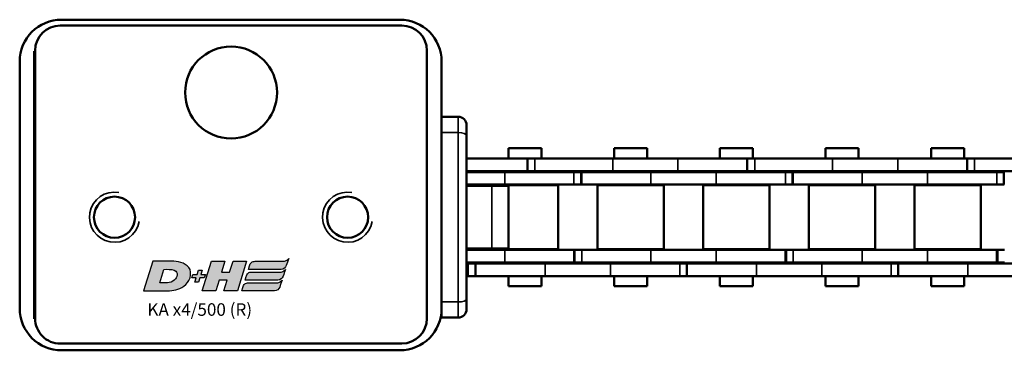
# Model space of a CAD drawing. Extents: x -2674 to 1221, y -7167 to -2350.
# Drawn here: x -969 to -851, y -3626 to -3587 of the extents above; entities that cross this region are included whole.
import ezdxf

# ---------------------------------------------------------------- set-up
doc = ezdxf.new("R2010")
doc.units = 0
doc.layers.get('0').update_dxf_attribs({"lineweight": 25})
doc.layers.add('DH_LOGO', color=1, linetype='Continuous')
doc.layers.add('DH_SCHRIFT', color=2, linetype='Continuous')
doc.layers.add('Sichtbar (ISO)', color=7, linetype='Continuous', lineweight=50)
doc.layers.add('Sichtbar schmal (ISO)', color=3, linetype='Continuous', lineweight=35)
doc.styles.get("Standard").update_dxf_attribs({"font": 'monotxt.shx'})

# ---------------------------------------------------------------- blocks, each defined once
blk = doc.blocks.new('TYPBEZEICHNUNG_R')
at = {"layer": 'DH_LOGO'}
h = blk.add_hatch(color=256, dxfattribs=at)
edge = h.paths.add_edge_path()
edge.add_spline(control_points=[(5.43, 1.25), (5.63, 1.65), (5.71, 2.13), (5.56, 2.55)], knot_values=[0.375, 0.375, 0.375, 0.375, 0.5, 0.5, 0.5, 0.5], degree=3, periodic=0)
edge.add_spline(control_points=[(5.56, 2.55), (5.23, 3.29), (4.36, 3.5), (3.62, 3.54)], knot_values=[0.5, 0.5, 0.5, 0.5, 0.625, 0.625, 0.625, 0.625], degree=3, periodic=0)
edge.add_spline(control_points=[(3.62, 3.54), (3.62, 3.54), (3.53, 3.54), (3.53, 3.54)], knot_values=[0.625, 0.625, 0.625, 0.625, 0.75, 0.75, 0.75, 0.75], degree=3, periodic=0)
edge.add_spline(control_points=[(3.53, 3.54), (3.53, 3.54), (1.1, 3.54), (1.1, 3.54)], knot_values=[0.75, 0.75, 0.75, 0.75, 0.875, 0.875, 0.875, 0.875], degree=3, periodic=0)
edge.add_spline(control_points=[(1.1, 3.54), (1.1, 3.54), (0, 0), (0, 0)], knot_values=[0.875, 0.875, 0.875, 0.875, 1, 1, 1, 1], degree=3, periodic=0)
edge.add_spline(control_points=[(0, 0), (0, 0), (2.61, 0), (2.61, 0)], knot_values=[0, 0, 0, 0, 0.125, 0.125, 0.125, 0.125], degree=3, periodic=0)
edge.add_spline(control_points=[(2.61, 0), (3.3, 0.01), (3.95, 0.1), (4.56, 0.42)], knot_values=[0.125, 0.125, 0.125, 0.125, 0.25, 0.25, 0.25, 0.25], degree=3, periodic=0)
edge.add_spline(control_points=[(4.56, 0.42), (4.93, 0.64), (5.22, 0.87), (5.43, 1.25)], knot_values=[0.25, 0.25, 0.25, 0.25, 0.375, 0.375, 0.375, 0.375], degree=3, periodic=0)
edge = h.paths.add_edge_path(flags=16)
edge.add_spline(control_points=[(3.67, 2.47), (4.21, 2.21), (4.04, 1.63), (3.68, 1.29)], knot_values=[0.25, 0.25, 0.25, 0.25, 0.5, 0.5, 0.5, 0.5], degree=3, periodic=0)
edge.add_spline(control_points=[(3.68, 1.29), (3.24, 0.87), (2.49, 0.96), (1.93, 0.96)], knot_values=[0.5, 0.5, 0.5, 0.5, 0.75, 0.75, 0.75, 0.75], degree=3, periodic=0)
edge.add_spline(control_points=[(1.93, 0.96), (1.93, 0.96), (2.44, 2.58), (2.44, 2.58)], knot_values=[0.75, 0.75, 0.75, 0.75, 1, 1, 1, 1], degree=3, periodic=0)
edge.add_spline(control_points=[(2.44, 2.58), (2.82, 2.58), (3.31, 2.62), (3.67, 2.47)], knot_values=[0, 0, 0, 0, 0.25, 0.25, 0.25, 0.25], degree=3, periodic=0)
h = blk.add_hatch(color=256, dxfattribs=at)
edge = h.paths.add_edge_path()
edge.add_spline(control_points=[(10, 1.29), (10, 1.29), (9.61, 0), (9.61, 0)], knot_values=[0.583333, 0.583333, 0.583333, 0.583333, 0.666667, 0.666667, 0.666667, 0.666667], degree=3, periodic=0)
edge.add_spline(control_points=[(9.61, 0), (9.61, 0), (11.23, 0), (11.23, 0)], knot_values=[0.5, 0.5, 0.5, 0.5, 0.583333, 0.583333, 0.583333, 0.583333], degree=3, periodic=0)
edge.add_spline(control_points=[(11.23, 0), (11.23, 0), (12.33, 3.54), (12.33, 3.54)], knot_values=[0.416667, 0.416667, 0.416667, 0.416667, 0.5, 0.5, 0.5, 0.5], degree=3, periodic=0)
edge.add_spline(control_points=[(12.33, 3.54), (12.33, 3.54), (10.71, 3.54), (10.71, 3.54)], knot_values=[0.333333, 0.333333, 0.333333, 0.333333, 0.416667, 0.416667, 0.416667, 0.416667], degree=3, periodic=0)
edge.add_spline(control_points=[(10.71, 3.54), (10.71, 3.54), (10.3, 2.25), (10.3, 2.25)], knot_values=[0.25, 0.25, 0.25, 0.25, 0.333333, 0.333333, 0.333333, 0.333333], degree=3, periodic=0)
edge.add_spline(control_points=[(10.3, 2.25), (10.3, 2.25), (9.34, 2.25), (9.34, 2.25)], knot_values=[0.166667, 0.166667, 0.166667, 0.166667, 0.25, 0.25, 0.25, 0.25], degree=3, periodic=0)
edge.add_spline(control_points=[(9.34, 2.25), (9.34, 2.25), (9.74, 3.54), (9.74, 3.54)], knot_values=[0.083333, 0.083333, 0.083333, 0.083333, 0.166667, 0.166667, 0.166667, 0.166667], degree=3, periodic=0)
edge.add_spline(control_points=[(9.74, 3.54), (9.74, 3.54), (8.11, 3.54), (8.11, 3.54)], knot_values=[0, 0, 0, 0, 0.083333, 0.083333, 0.083333, 0.083333], degree=3, periodic=0)
edge.add_spline(control_points=[(8.11, 3.54), (8.11, 3.54), (7.01, 0), (7.01, 0)], knot_values=[0.916667, 0.916667, 0.916667, 0.916667, 1, 1, 1, 1], degree=3, periodic=0)
edge.add_spline(control_points=[(7.01, 0), (7.01, 0), (8.64, 0), (8.64, 0)], knot_values=[0.833333, 0.833333, 0.833333, 0.833333, 0.916667, 0.916667, 0.916667, 0.916667], degree=3, periodic=0)
edge.add_spline(control_points=[(8.64, 0), (8.64, 0), (9.04, 1.29), (9.04, 1.29)], knot_values=[0.75, 0.75, 0.75, 0.75, 0.833333, 0.833333, 0.833333, 0.833333], degree=3, periodic=0)
edge.add_spline(control_points=[(9.04, 1.29), (9.04, 1.29), (10, 1.29), (10, 1.29)], knot_values=[0.666667, 0.666667, 0.666667, 0.666667, 0.75, 0.75, 0.75, 0.75], degree=3, periodic=0)
h = blk.add_hatch(color=256, dxfattribs=at)
edge = h.paths.add_edge_path()
edge.add_spline(control_points=[(12.54, 2.57), (12.54, 2.57), (16.48, 2.58), (16.48, 2.58)], knot_values=[0.875, 0.875, 0.875, 0.875, 1, 1, 1, 1], degree=3, periodic=0)
edge.add_spline(control_points=[(16.48, 2.58), (16.78, 2.58), (16.96, 2.79), (17.08, 3.05)], knot_values=[0.75, 0.75, 0.75, 0.75, 0.875, 0.875, 0.875, 0.875], degree=3, periodic=0)
edge.add_spline(control_points=[(17.08, 3.05), (17.2, 3.3), (17.28, 3.59), (17.37, 3.87)], knot_values=[0.625, 0.625, 0.625, 0.625, 0.75, 0.75, 0.75, 0.75], degree=3, periodic=0)
edge.add_spline(control_points=[(17.37, 3.87), (17.22, 3.75), (17.06, 3.55), (16.85, 3.54)], knot_values=[0.5, 0.5, 0.5, 0.5, 0.625, 0.625, 0.625, 0.625], degree=3, periodic=0)
edge.add_spline(control_points=[(16.85, 3.54), (16.85, 3.54), (13.35, 3.54), (13.35, 3.54)], knot_values=[0.375, 0.375, 0.375, 0.375, 0.5, 0.5, 0.5, 0.5], degree=3, periodic=0)
edge.add_spline(control_points=[(13.35, 3.54), (13.24, 3.54), (13.03, 3.51), (12.91, 3.41)], knot_values=[0.25, 0.25, 0.25, 0.25, 0.375, 0.375, 0.375, 0.375], degree=3, periodic=0)
edge.add_spline(control_points=[(12.91, 3.41), (12.79, 3.31), (12.72, 3.15), (12.68, 3)], knot_values=[0.125, 0.125, 0.125, 0.125, 0.25, 0.25, 0.25, 0.25], degree=3, periodic=0)
edge.add_spline(control_points=[(12.68, 3), (12.68, 3), (12.54, 2.57), (12.54, 2.57)], knot_values=[0, 0, 0, 0, 0.125, 0.125, 0.125, 0.125], degree=3, periodic=0)
h = blk.add_hatch(color=256, dxfattribs=at)
edge = h.paths.add_edge_path()
edge.add_spline(control_points=[(6.43, 1.97), (6.43, 1.97), (5.89, 1.97), (5.89, 1.97)], knot_values=[0.416667, 0.416667, 0.416667, 0.416667, 0.5, 0.5, 0.5, 0.5], degree=3, periodic=0)
edge.add_spline(control_points=[(5.89, 1.97), (5.89, 1.97), (5.76, 1.56), (5.76, 1.56)], knot_values=[0.333333, 0.333333, 0.333333, 0.333333, 0.416667, 0.416667, 0.416667, 0.416667], degree=3, periodic=0)
edge.add_spline(control_points=[(5.76, 1.56), (5.76, 1.56), (6.31, 1.56), (6.31, 1.56)], knot_values=[0.25, 0.25, 0.25, 0.25, 0.333333, 0.333333, 0.333333, 0.333333], degree=3, periodic=0)
edge.add_spline(control_points=[(6.31, 1.56), (6.31, 1.56), (6.14, 1.04), (6.14, 1.04)], knot_values=[0.166667, 0.166667, 0.166667, 0.166667, 0.25, 0.25, 0.25, 0.25], degree=3, periodic=0)
edge.add_spline(control_points=[(6.14, 1.04), (6.14, 1.04), (6.56, 1.04), (6.56, 1.04)], knot_values=[0.083333, 0.083333, 0.083333, 0.083333, 0.166667, 0.166667, 0.166667, 0.166667], degree=3, periodic=0)
edge.add_spline(control_points=[(6.56, 1.04), (6.56, 1.04), (6.72, 1.56), (6.72, 1.56)], knot_values=[0, 0, 0, 0, 0.083333, 0.083333, 0.083333, 0.083333], degree=3, periodic=0)
edge.add_spline(control_points=[(6.72, 1.56), (6.72, 1.56), (7.27, 1.56), (7.27, 1.56)], knot_values=[0.916667, 0.916667, 0.916667, 0.916667, 1, 1, 1, 1], degree=3, periodic=0)
edge.add_spline(control_points=[(7.27, 1.56), (7.27, 1.56), (7.4, 1.97), (7.4, 1.97)], knot_values=[0.833333, 0.833333, 0.833333, 0.833333, 0.916667, 0.916667, 0.916667, 0.916667], degree=3, periodic=0)
edge.add_spline(control_points=[(7.4, 1.97), (7.4, 1.97), (6.85, 1.97), (6.85, 1.97)], knot_values=[0.75, 0.75, 0.75, 0.75, 0.833333, 0.833333, 0.833333, 0.833333], degree=3, periodic=0)
edge.add_spline(control_points=[(6.85, 1.97), (6.85, 1.97), (7.01, 2.49), (7.01, 2.49)], knot_values=[0.666667, 0.666667, 0.666667, 0.666667, 0.75, 0.75, 0.75, 0.75], degree=3, periodic=0)
edge.add_spline(control_points=[(7.01, 2.49), (7.01, 2.49), (6.59, 2.49), (6.59, 2.49)], knot_values=[0.583333, 0.583333, 0.583333, 0.583333, 0.666667, 0.666667, 0.666667, 0.666667], degree=3, periodic=0)
edge.add_spline(control_points=[(6.59, 2.49), (6.59, 2.49), (6.43, 1.97), (6.43, 1.97)], knot_values=[0.5, 0.5, 0.5, 0.5, 0.583333, 0.583333, 0.583333, 0.583333], degree=3, periodic=0)
h = blk.add_hatch(color=256, dxfattribs=at)
edge = h.paths.add_edge_path()
edge.add_spline(control_points=[(16.45, 2.25), (16.45, 2.25), (12.95, 2.25), (12.95, 2.25)], knot_values=[0.375, 0.375, 0.375, 0.375, 0.5, 0.5, 0.5, 0.5], degree=3, periodic=0)
edge.add_spline(control_points=[(12.95, 2.25), (12.84, 2.25), (12.63, 2.22), (12.51, 2.13)], knot_values=[0.25, 0.25, 0.25, 0.25, 0.375, 0.375, 0.375, 0.375], degree=3, periodic=0)
edge.add_spline(control_points=[(12.51, 2.13), (12.39, 2.02), (12.33, 1.86), (12.28, 1.71)], knot_values=[0.125, 0.125, 0.125, 0.125, 0.25, 0.25, 0.25, 0.25], degree=3, periodic=0)
edge.add_spline(control_points=[(12.28, 1.71), (12.28, 1.71), (12.15, 1.29), (12.15, 1.29)], knot_values=[0, 0, 0, 0, 0.125, 0.125, 0.125, 0.125], degree=3, periodic=0)
edge.add_spline(control_points=[(12.15, 1.29), (12.15, 1.29), (16.08, 1.29), (16.08, 1.29)], knot_values=[0.875, 0.875, 0.875, 0.875, 1, 1, 1, 1], degree=3, periodic=0)
edge.add_spline(control_points=[(16.08, 1.29), (16.38, 1.29), (16.56, 1.5), (16.69, 1.76)], knot_values=[0.75, 0.75, 0.75, 0.75, 0.875, 0.875, 0.875, 0.875], degree=3, periodic=0)
edge.add_spline(control_points=[(16.69, 1.76), (16.8, 2.01), (16.88, 2.31), (16.97, 2.58)], knot_values=[0.625, 0.625, 0.625, 0.625, 0.75, 0.75, 0.75, 0.75], degree=3, periodic=0)
edge.add_spline(control_points=[(16.97, 2.58), (16.82, 2.47), (16.66, 2.26), (16.45, 2.25)], knot_values=[0.5, 0.5, 0.5, 0.5, 0.625, 0.625, 0.625, 0.625], degree=3, periodic=0)
h = blk.add_hatch(color=256, dxfattribs=at)
edge = h.paths.add_edge_path()
edge.add_spline(control_points=[(16.05, 0.97), (16.05, 0.97), (12.55, 0.96), (12.55, 0.96)], knot_values=[0.375, 0.375, 0.375, 0.375, 0.5, 0.5, 0.5, 0.5], degree=3, periodic=0)
edge.add_spline(control_points=[(12.55, 0.96), (12.44, 0.96), (12.23, 0.94), (12.11, 0.84)], knot_values=[0.25, 0.25, 0.25, 0.25, 0.375, 0.375, 0.375, 0.375], degree=3, periodic=0)
edge.add_spline(control_points=[(12.11, 0.84), (11.99, 0.74), (11.93, 0.58), (11.88, 0.42)], knot_values=[0.125, 0.125, 0.125, 0.125, 0.25, 0.25, 0.25, 0.25], degree=3, periodic=0)
edge.add_spline(control_points=[(11.88, 0.42), (11.88, 0.42), (11.75, 0), (11.75, 0)], knot_values=[0, 0, 0, 0, 0.125, 0.125, 0.125, 0.125], degree=3, periodic=0)
edge.add_spline(control_points=[(11.75, 0), (11.75, 0), (15.68, 0), (15.68, 0)], knot_values=[0.875, 0.875, 0.875, 0.875, 1, 1, 1, 1], degree=3, periodic=0)
edge.add_spline(control_points=[(15.68, 0), (15.98, 0), (16.17, 0.21), (16.29, 0.47)], knot_values=[0.75, 0.75, 0.75, 0.75, 0.875, 0.875, 0.875, 0.875], degree=3, periodic=0)
edge.add_spline(control_points=[(16.29, 0.47), (16.4, 0.73), (16.48, 1.02), (16.57, 1.3)], knot_values=[0.625, 0.625, 0.625, 0.625, 0.75, 0.75, 0.75, 0.75], degree=3, periodic=0)
edge.add_spline(control_points=[(16.57, 1.3), (16.43, 1.18), (16.26, 0.98), (16.05, 0.97)], knot_values=[0.5, 0.5, 0.5, 0.5, 0.625, 0.625, 0.625, 0.625], degree=3, periodic=0)
for points in [[(1.1, 3.54), (1.1, 3.54), (0, 0), (0, 0)], [(1.1, 3.54), (1.1, 3.54), (0, 0), (0, 0)], [(3.53, 3.54), (3.53, 3.54), (1.1, 3.54), (1.1, 3.54)], [(3.53, 3.54), (3.53, 3.54), (1.1, 3.54), (1.1, 3.54)], [(3.62, 3.54), (3.62, 3.54), (3.53, 3.54), (3.53, 3.54)], [(3.62, 3.54), (3.62, 3.54), (3.53, 3.54), (3.53, 3.54)], [(5.56, 2.55), (5.23, 3.29), (4.36, 3.5), (3.62, 3.54)], [(5.56, 2.55), (5.23, 3.29), (4.36, 3.5), (3.62, 3.54)], [(7.01, 0), (7.01, 0), (8.11, 3.54), (8.11, 3.54)], [(8.11, 3.54), (8.11, 3.54), (9.74, 3.54), (9.74, 3.54)], [(9.74, 3.54), (9.74, 3.54), (9.34, 2.25), (9.34, 2.25)], [(10.3, 2.25), (10.3, 2.25), (10.71, 3.54), (10.71, 3.54)], [(10.71, 3.54), (10.71, 3.54), (12.33, 3.54), (12.33, 3.54)], [(12.33, 3.54), (12.33, 3.54), (11.23, 0), (11.23, 0)], [(12.91, 3.41), (13.03, 3.51), (13.24, 3.54), (13.35, 3.54)], [(12.91, 3.41), (13.03, 3.51), (13.24, 3.54), (13.35, 3.54)], [(13.35, 3.54), (13.35, 3.54), (16.85, 3.54), (16.85, 3.54)], [(13.35, 3.54), (13.35, 3.54), (16.85, 3.54), (16.85, 3.54)], [(16.85, 3.54), (17.06, 3.55), (17.22, 3.75), (17.37, 3.87)], [(16.85, 3.54), (17.06, 3.55), (17.22, 3.75), (17.37, 3.87)], [(17.37, 3.87), (17.28, 3.59), (17.2, 3.3), (17.08, 3.05)], [(17.37, 3.87), (17.28, 3.59), (17.2, 3.3), (17.08, 3.05)], [(1.93, 0.96), (1.93, 0.96), (2.44, 2.58), (2.44, 2.58)], [(1.93, 0.96), (1.93, 0.96), (2.44, 2.58), (2.44, 2.58)], [(2.44, 2.58), (2.82, 2.58), (3.31, 2.62), (3.67, 2.47)], [(2.44, 2.58), (2.82, 2.58), (3.31, 2.62), (3.67, 2.47)], [(3.67, 2.47), (4.21, 2.21), (4.04, 1.63), (3.68, 1.29)], [(3.67, 2.47), (4.21, 2.21), (4.04, 1.63), (3.68, 1.29)], [(5.43, 1.25), (5.63, 1.65), (5.71, 2.13), (5.56, 2.55)], [(5.43, 1.25), (5.63, 1.65), (5.71, 2.13), (5.56, 2.55)], [(6.43, 1.97), (6.43, 1.97), (6.59, 2.49), (6.59, 2.49)], [(6.59, 2.49), (6.59, 2.49), (7.01, 2.49), (7.01, 2.49)], [(7.01, 2.49), (7.01, 2.49), (6.85, 1.97), (6.85, 1.97)], [(12.54, 2.57), (12.54, 2.57), (12.68, 3), (12.68, 3)], [(12.54, 2.57), (12.54, 2.57), (12.68, 3), (12.68, 3)], [(16.48, 2.58), (16.48, 2.58), (12.54, 2.57), (12.54, 2.57)], [(16.48, 2.58), (16.48, 2.58), (12.54, 2.57), (12.54, 2.57)], [(12.68, 3), (12.72, 3.15), (12.79, 3.31), (12.91, 3.41)], [(12.68, 3), (12.72, 3.15), (12.79, 3.31), (12.91, 3.41)], [(16.45, 2.25), (16.66, 2.26), (16.82, 2.47), (16.97, 2.58)], [(16.45, 2.25), (16.66, 2.26), (16.82, 2.47), (16.97, 2.58)], [(17.08, 3.05), (16.96, 2.79), (16.78, 2.58), (16.48, 2.58)], [(17.08, 3.05), (16.96, 2.79), (16.78, 2.58), (16.48, 2.58)], [(16.97, 2.58), (16.88, 2.31), (16.8, 2.01), (16.69, 1.76)], [(16.97, 2.58), (16.88, 2.31), (16.8, 2.01), (16.69, 1.76)], [(3.68, 1.29), (3.24, 0.87), (2.49, 0.96), (1.93, 0.96)], [(3.68, 1.29), (3.24, 0.87), (2.49, 0.96), (1.93, 0.96)], [(4.56, 0.42), (4.93, 0.64), (5.22, 0.87), (5.43, 1.25)], [(4.56, 0.42), (4.93, 0.64), (5.22, 0.87), (5.43, 1.25)], [(5.76, 1.56), (5.76, 1.56), (5.89, 1.97), (5.89, 1.97)], [(6.31, 1.56), (6.31, 1.56), (5.76, 1.56), (5.76, 1.56)], [(5.89, 1.97), (5.89, 1.97), (6.43, 1.97), (6.43, 1.97)], [(6.14, 1.04), (6.14, 1.04), (6.31, 1.56), (6.31, 1.56)], [(6.72, 1.56), (6.72, 1.56), (6.56, 1.04), (6.56, 1.04)], [(7.27, 1.56), (7.27, 1.56), (6.72, 1.56), (6.72, 1.56)], [(6.85, 1.97), (6.85, 1.97), (7.4, 1.97), (7.4, 1.97)], [(7.4, 1.97), (7.4, 1.97), (7.27, 1.56), (7.27, 1.56)], [(9.04, 1.29), (9.04, 1.29), (8.64, 0), (8.64, 0)], [(10, 1.29), (10, 1.29), (9.04, 1.29), (9.04, 1.29)], [(9.34, 2.25), (9.34, 2.25), (10.3, 2.25), (10.3, 2.25)], [(9.61, 0), (9.61, 0), (10, 1.29), (10, 1.29)], [(12.15, 1.29), (12.15, 1.29), (12.28, 1.71), (12.28, 1.71)], [(12.15, 1.29), (12.15, 1.29), (12.28, 1.71), (12.28, 1.71)], [(16.08, 1.29), (16.08, 1.29), (12.15, 1.29), (12.15, 1.29)], [(16.08, 1.29), (16.08, 1.29), (12.15, 1.29), (12.15, 1.29)], [(12.28, 1.71), (12.33, 1.86), (12.39, 2.02), (12.51, 2.13)], [(12.28, 1.71), (12.33, 1.86), (12.39, 2.02), (12.51, 2.13)], [(12.51, 2.13), (12.63, 2.22), (12.84, 2.25), (12.95, 2.25)], [(12.51, 2.13), (12.63, 2.22), (12.84, 2.25), (12.95, 2.25)], [(12.95, 2.25), (12.95, 2.25), (16.45, 2.25), (16.45, 2.25)], [(12.95, 2.25), (12.95, 2.25), (16.45, 2.25), (16.45, 2.25)], [(16.05, 0.97), (16.26, 0.98), (16.43, 1.18), (16.57, 1.3)], [(16.05, 0.97), (16.26, 0.98), (16.43, 1.18), (16.57, 1.3)], [(16.69, 1.76), (16.56, 1.5), (16.38, 1.29), (16.08, 1.29)], [(16.69, 1.76), (16.56, 1.5), (16.38, 1.29), (16.08, 1.29)], [(16.57, 1.3), (16.48, 1.02), (16.4, 0.73), (16.29, 0.47)], [(16.57, 1.3), (16.48, 1.02), (16.4, 0.73), (16.29, 0.47)], [(0, 0), (0, 0), (2.61, 0), (2.61, 0)], [(0, 0), (0, 0), (2.61, 0), (2.61, 0)], [(2.61, 0), (3.3, 0.01), (3.95, 0.1), (4.56, 0.42)], [(2.61, 0), (3.3, 0.01), (3.95, 0.1), (4.56, 0.42)], [(6.56, 1.04), (6.56, 1.04), (6.14, 1.04), (6.14, 1.04)], [(8.64, 0), (8.64, 0), (7.01, 0), (7.01, 0)], [(11.23, 0), (11.23, 0), (9.61, 0), (9.61, 0)], [(11.75, 0), (11.75, 0), (11.88, 0.42), (11.88, 0.42)], [(11.75, 0), (11.75, 0), (11.88, 0.42), (11.88, 0.42)], [(15.68, 0), (15.68, 0), (11.75, 0), (11.75, 0)], [(15.68, 0), (15.68, 0), (11.75, 0), (11.75, 0)], [(11.88, 0.42), (11.93, 0.58), (11.99, 0.74), (12.11, 0.84)], [(11.88, 0.42), (11.93, 0.58), (11.99, 0.74), (12.11, 0.84)], [(12.11, 0.84), (12.23, 0.94), (12.44, 0.96), (12.55, 0.96)], [(12.11, 0.84), (12.23, 0.94), (12.44, 0.96), (12.55, 0.96)], [(12.55, 0.96), (12.55, 0.96), (16.05, 0.97), (16.05, 0.97)], [(12.55, 0.96), (12.55, 0.96), (16.05, 0.97), (16.05, 0.97)], [(16.29, 0.47), (16.17, 0.21), (15.98, 0), (15.68, 0)], [(16.29, 0.47), (16.17, 0.21), (15.98, 0), (15.68, 0)]]:
    blk.add_open_spline(points, degree=3, dxfattribs=at)
at = {"layer": 'DH_SCHRIFT'}
blk.add_text('KA x4/500 (R)', height=1.5, dxfattribs=at).set_placement((0.46, -2.97))
blk = doc.blocks.new('Führung   (SL)')
at = {"layer": 'Sichtbar (ISO)'}
for p, q in [((3.75, 8), (-3.75, 8)), ((-3.75, 6), (-3.75, 8)), ((3.75, 8), (3.75, 6)), ((-3.75, 3), (-3.75, 6)), ((3.75, 3), (3.75, 6)), ((-11, 3), (-9.75, 3)), ((-9.75, 3), (9.75, 3)), ((9.75, 3), (11, 3)), ((-12, 2), (-12, 0)), ((12, 2), (12, 0)), ((12, 0), (-12, 0))]:
    blk.add_line(p, q, dxfattribs=at)
for centre, start, end in [((-11, 2), 90, 180), ((11, 2), 0, 90)]:
    blk.add_arc(centre, 1, start, end, dxfattribs=at)
at = {"layer": 'Sichtbar schmal (ISO)'}
for p, q in [((-3.75, 6), (3.75, 6)), ((-10.125, 2), (-12, 2)), ((10.125, 2), (-10.125, 2)), ((-10.125, 2), (-10.125, 0)), ((12, 2), (10.125, 2)), ((10.125, 2), (10.125, 0))]:
    blk.add_line(p, q, dxfattribs=at)
for centre, start_param, end_param in [((-9.75, 2), 0, 1.5707963), ((9.75, 2), 4.712389, 6.2831853)]:
    blk.add_ellipse(centre, major_axis=(0, 1), ratio=0.375, start_param=start_param, end_param=end_param, dxfattribs=at)
blk = doc.blocks.new('Kette500_HUB   (SL)')
for p, q in [((-5.52, -458.88), (-7.02, -458.88)), ((7.03, -467.14), (5.53, -467.14)), ((-5.52, -485.2), (-7.02, -485.2)), ((7.03, -492.44), (5.53, -492.44)), ((-5.52, -511.51), (-7.02, -511.51)), ((7.03, -517.74), (5.53, -517.74))]:
    blk.add_line(p, q)
at = {"layer": 'Sichtbar (ISO)'}
for p, q in [((-7.02, -458.95), (-7.02, -448.74)), ((-5.52, -458.95), (-5.52, -448.74)), ((5.53, -458.85), (5.53, -451.04)), ((7.03, -458.85), (7.03, -451.04)), ((-5.4, -454.49), (-5.4, -454.56)), ((-5.4, -454.56), (-3.9, -454.56)), ((-5.4, -455.4), (-5.4, -454.56)), ((-3.9, -454.49), (-3.9, -454.56)), ((-3.9, -455.4), (-3.9, -454.56)), ((3.9, -454.48), (3.9, -455.32)), ((5.4, -454.48), (5.4, -455.32)), ((-5.4, -455.4), (-5.4, -463.69)), ((-3.9, -455.4), (-3.9, -463.69)), ((5.4, -455.32), (3.9, -455.32)), ((3.9, -455.39), (3.9, -455.32)), ((3.9, -463.69), (3.9, -455.39)), ((5.4, -455.39), (3.9, -455.39)), ((5.4, -455.39), (5.4, -455.32)), ((5.4, -463.69), (5.4, -455.39)), ((-3.82, -457.29), (-3.82, -465.24)), ((-3.82, -457.29), (3.83, -457.29)), ((3.83, -457.29), (3.83, -465.24)), ((-8.25, -463.24), (-8.25, -459.3)), ((-7.02, -459.3), (-8.25, -459.3)), ((-7.02, -467.25), (-7.02, -458.95)), ((-5.52, -458.95), (-7.02, -458.95)), ((-5.52, -467.25), (-5.52, -458.95)), ((-5.4, -459.3), (-5.52, -459.3)), ((-3.83, -459.3), (-3.9, -459.3)), ((3.9, -459.3), (3.82, -459.3)), ((5.53, -459.3), (5.4, -459.3)), ((5.53, -458.85), (5.53, -467.21)), ((7.03, -458.85), (7.03, -467.21)), ((8.25, -459.3), (7.03, -459.3)), ((8.25, -463.24), (8.25, -459.3)), ((-7.02, -463.24), (-8.25, -463.24)), ((-5.4, -463.24), (-5.52, -463.24)), ((-5.4, -471.5), (-5.4, -463.69)), ((-3.83, -463.24), (-3.9, -463.24)), ((-3.9, -471.5), (-3.9, -463.69)), ((3.9, -463.24), (3.82, -463.24)), ((3.9, -463.69), (3.9, -471.5)), ((5.53, -463.24), (5.4, -463.24)), ((5.4, -463.69), (5.4, -471.5)), ((8.25, -463.24), (7.03, -463.24)), ((-3.82, -465.24), (3.83, -465.24)), ((-7.02, -467.25), (-7.02, -475.06)), ((-5.52, -467.25), (-5.52, -475.06)), ((5.53, -467.14), (5.53, -467.21)), ((5.53, -467.21), (7.03, -467.21)), ((5.53, -468.05), (5.53, -467.21)), ((7.03, -467.14), (7.03, -467.21)), ((7.03, -468.05), (7.03, -467.21)), ((5.53, -468.05), (5.53, -476.34)), ((7.03, -468.05), (7.03, -476.34)), ((-3.82, -469.94), (-3.82, -477.89)), ((-3.82, -469.94), (3.83, -469.94)), ((3.83, -469.94), (3.83, -477.89)), ((-8.25, -475.89), (-8.25, -471.95)), ((-7.02, -471.95), (-8.25, -471.95)), ((-5.4, -471.95), (-5.52, -471.95)), ((-5.4, -471.5), (-5.4, -479.79)), ((-3.9, -471.5), (-3.9, -479.79)), ((-3.83, -471.95), (-3.9, -471.95)), ((3.9, -471.95), (3.82, -471.95)), ((3.9, -479.78), (3.9, -471.5)), ((5.4, -479.78), (5.4, -471.5)), ((5.53, -471.95), (5.4, -471.95)), ((8.25, -471.95), (7.03, -471.95)), ((8.25, -475.89), (8.25, -471.95)), ((-7.02, -475.89), (-8.25, -475.89)), ((-7.02, -485.27), (-7.02, -475.06)), ((-5.52, -485.27), (-5.52, -475.06)), ((-5.4, -475.89), (-5.52, -475.89)), ((-3.83, -475.89), (-3.9, -475.89)), ((3.9, -475.89), (3.82, -475.89)), ((5.53, -475.89), (5.4, -475.89)), ((8.25, -475.89), (7.03, -475.89)), ((5.53, -484.15), (5.53, -476.34)), ((7.03, -484.15), (7.03, -476.34)), ((-3.82, -477.89), (3.83, -477.89)), ((-5.4, -479.79), (-3.9, -479.79)), ((-5.4, -479.79), (-5.4, -479.86)), ((-5.4, -479.86), (-3.9, -479.86)), ((-5.4, -480.7), (-5.4, -479.86)), ((-5.4, -480.7), (-5.4, -488.99)), ((-3.9, -479.79), (-3.9, -479.86)), ((-3.9, -480.7), (-3.9, -479.86)), ((-3.9, -480.7), (-3.9, -488.99)), ((3.9, -479.78), (3.9, -480.62)), ((5.4, -480.62), (3.9, -480.62)), ((3.9, -480.69), (3.9, -480.62)), ((3.9, -488.99), (3.9, -480.69)), ((5.4, -480.69), (3.9, -480.69)), ((5.4, -479.78), (5.4, -480.62)), ((5.4, -480.69), (5.4, -480.62)), ((5.4, -488.99), (5.4, -480.69)), ((-3.82, -482.59), (-3.82, -490.54)), ((-3.82, -482.59), (3.83, -482.59)), ((3.83, -482.59), (3.83, -490.54)), ((5.53, -484.15), (5.53, -492.51)), ((7.03, -484.15), (7.03, -492.51)), ((-8.25, -488.54), (-8.25, -484.6)), ((-7.02, -484.6), (-8.25, -484.6)), ((-7.02, -493.56), (-7.02, -485.27)), ((-5.52, -485.27), (-7.02, -485.27)), ((-5.4, -484.6), (-5.52, -484.6)), ((-5.52, -493.56), (-5.52, -485.27)), ((-3.83, -484.6), (-3.9, -484.6)), ((3.9, -484.6), (3.82, -484.6)), ((5.53, -484.6), (5.4, -484.6)), ((8.25, -484.6), (7.03, -484.6)), ((8.25, -488.54), (8.25, -484.6)), ((-7.02, -488.54), (-8.25, -488.54)), ((-5.4, -488.54), (-5.52, -488.54)), ((-5.4, -496.8), (-5.4, -488.99)), ((-3.83, -488.54), (-3.9, -488.54)), ((-3.9, -496.8), (-3.9, -488.99)), ((3.9, -488.54), (3.82, -488.54)), ((3.9, -488.99), (3.9, -496.8)), ((5.53, -488.54), (5.4, -488.54)), ((5.4, -488.99), (5.4, -496.8)), ((8.25, -488.54), (7.03, -488.54)), ((-3.82, -490.54), (3.83, -490.54)), ((5.53, -492.44), (5.53, -492.51)), ((5.53, -492.51), (7.03, -492.51)), ((5.53, -493.35), (5.53, -492.51)), ((7.03, -492.44), (7.03, -492.51)), ((7.03, -493.35), (7.03, -492.51)), ((-7.02, -493.56), (-7.02, -501.37)), ((-5.52, -493.56), (-5.52, -501.37)), ((5.53, -493.35), (5.53, -501.64)), ((7.03, -493.35), (7.03, -501.64)), ((-3.82, -495.24), (-3.82, -503.19)), ((-3.82, -495.24), (3.83, -495.24)), ((3.83, -495.24), (3.83, -503.19)), ((-8.25, -501.19), (-8.25, -497.25)), ((-7.02, -497.25), (-8.25, -497.25)), ((-5.4, -497.25), (-5.52, -497.25)), ((-5.4, -496.8), (-5.4, -505.09)), ((-3.9, -496.8), (-3.9, -505.09)), ((-3.83, -497.25), (-3.9, -497.25)), ((3.9, -497.25), (3.82, -497.25)), ((3.9, -505.08), (3.9, -496.8)), ((5.4, -505.08), (5.4, -496.8)), ((5.53, -497.25), (5.4, -497.25)), ((8.25, -497.25), (7.03, -497.25)), ((8.25, -501.19), (8.25, -497.25)), ((-7.02, -501.19), (-8.25, -501.19)), ((-7.02, -511.58), (-7.02, -501.37)), ((-5.4, -501.19), (-5.52, -501.19)), ((-5.52, -511.58), (-5.52, -501.37)), ((-3.83, -501.19), (-3.9, -501.19)), ((3.9, -501.19), (3.82, -501.19)), ((5.53, -501.19), (5.4, -501.19)), ((5.53, -509.45), (5.53, -501.64)), ((8.25, -501.19), (7.03, -501.19)), ((7.03, -509.45), (7.03, -501.64)), ((-3.82, -503.19), (3.83, -503.19)), ((-5.4, -505.09), (-3.9, -505.09)), ((-5.4, -505.09), (-5.4, -505.16)), ((-5.4, -505.16), (-3.9, -505.16)), ((-5.4, -506), (-5.4, -505.16)), ((-3.9, -505.09), (-3.9, -505.16)), ((-3.9, -506), (-3.9, -505.16)), ((3.9, -505.08), (3.9, -505.92)), ((5.4, -505.08), (5.4, -505.92)), ((-5.4, -506), (-5.4, -514.29)), ((-3.9, -506), (-3.9, -514.29)), ((5.4, -505.92), (3.9, -505.92)), ((3.9, -505.99), (3.9, -505.92)), ((3.9, -514.29), (3.9, -505.99)), ((5.4, -505.99), (3.9, -505.99)), ((5.4, -505.99), (5.4, -505.92)), ((5.4, -514.29), (5.4, -505.99)), ((-3.82, -507.89), (-3.82, -515.84)), ((-3.82, -507.89), (3.83, -507.89)), ((3.83, -507.89), (3.83, -515.84)), ((-8.25, -513.84), (-8.25, -509.9)), ((-7.02, -509.9), (-8.25, -509.9)), ((-5.4, -509.9), (-5.52, -509.9)), ((-3.83, -509.9), (-3.9, -509.9)), ((3.9, -509.9), (3.82, -509.9)), ((5.53, -509.9), (5.4, -509.9)), ((5.53, -509.45), (5.53, -517.81)), ((7.03, -509.45), (7.03, -517.81)), ((8.25, -509.9), (7.03, -509.9)), ((8.25, -513.84), (8.25, -509.9)), ((-7.02, -518.85), (-7.02, -511.58)), ((-5.52, -511.58), (-7.02, -511.58)), ((-5.52, -518.85), (-5.52, -511.58)), ((-7.02, -513.84), (-8.25, -513.84)), ((-5.4, -513.84), (-5.52, -513.84)), ((-3.83, -513.84), (-3.9, -513.84)), ((3.9, -513.84), (3.82, -513.84)), ((5.53, -513.84), (5.4, -513.84)), ((8.25, -513.84), (7.03, -513.84)), ((-5.4, -518.85), (-5.4, -514.29)), ((-3.9, -518.85), (-3.9, -514.29)), ((3.9, -514.29), (3.9, -518.85)), ((5.4, -514.29), (5.4, -518.85)), ((-3.82, -515.84), (-3.75, -515.84)), ((3.75, -515.84), (3.83, -515.84)), ((5.53, -517.74), (5.53, -517.81)), ((5.53, -517.81), (7.03, -517.81)), ((5.53, -518.65), (5.53, -517.81)), ((7.03, -517.74), (7.03, -517.81)), ((7.03, -518.65), (7.03, -517.81)), ((5.53, -518.65), (5.53, -518.85)), ((7.03, -518.65), (7.03, -518.85))]:
    blk.add_line(p, q, dxfattribs=at)
at = {"layer": 'Sichtbar schmal (ISO)'}
for p, q in [((-5.4, -455.4), (-3.9, -455.4)), ((-5.52, -458.04), (-7.02, -458.04)), ((5.53, -458.85), (7.03, -458.85)), ((-5.4, -463.69), (-3.9, -463.69)), ((5.4, -463.69), (3.9, -463.69)), ((-5.52, -467.25), (-7.02, -467.25)), ((5.53, -468.05), (7.03, -468.05)), ((-5.4, -471.5), (-3.9, -471.5)), ((5.4, -471.5), (3.9, -471.5)), ((-5.52, -475.06), (-7.02, -475.06)), ((5.53, -476.34), (7.03, -476.34)), ((-5.4, -480.7), (-3.9, -480.7)), ((5.4, -479.78), (3.9, -479.78)), ((-5.52, -484.36), (-7.02, -484.36)), ((5.53, -484.15), (7.03, -484.15)), ((-5.4, -488.99), (-3.9, -488.99)), ((5.4, -488.99), (3.9, -488.99)), ((-5.52, -493.56), (-7.02, -493.56)), ((5.53, -493.35), (7.03, -493.35)), ((-5.4, -496.8), (-3.9, -496.8)), ((5.4, -496.8), (3.9, -496.8)), ((-5.52, -501.37), (-7.02, -501.37)), ((5.53, -501.64), (7.03, -501.64)), ((5.4, -505.08), (3.9, -505.08)), ((-5.4, -506), (-3.9, -506)), ((5.53, -509.45), (7.03, -509.45)), ((-5.52, -510.67), (-7.02, -510.67)), ((-5.4, -514.29), (-3.9, -514.29)), ((5.4, -514.29), (3.9, -514.29)), ((5.53, -518.65), (7.03, -518.65))]:
    blk.add_line(p, q, dxfattribs=at)
blk = doc.blocks.new('KAx4-500_r_HUB   (SL)')
at = {"layer": 'Sichtbar (ISO)'}
for p, q in [((-14.75, 25.25), (14.75, 25.25)), ((15.95, 23.5), (-16.05, 23.5)), ((15.95, 23.5), (16, 23.5)), ((16, 23.5), (16, 23.5)), ((-19.75, -20.25), (-19.75, 20.25)), ((-19.05, -20.4), (-19.05, 20.5)), ((18.95, -20.4), (18.95, 20.5)), ((19.75, 20.25), (19.75, -20.25)), ((-16.05, -23.4), (15.95, -23.4)), ((-16, -23.5), (-16, -23.4)), ((16, -23.5), (-16, -23.5)), ((16, -23.4), (16, -23.5)), ((14.75, -25.25), (-14.75, -25.25))]:
    blk.add_line(p, q, dxfattribs=at)
for centre, radius in [((3.85, 14), 2.46), ((-11.05, 0.05), 5.5), ((3.85, -13.9), 2.46)]:
    blk.add_circle(centre, radius, dxfattribs=at)
for centre, radius, start, end in [((-14.75, 20.25), 5, 90, 180), ((14.75, 20.25), 5, 0, 90), ((-16.05, 20.5), 3, 90, 180), ((15.95, 20.5), 3, 0, 90), ((-14.75, -20.25), 5, 180, 270), ((-16.05, -20.4), 3, 180, 270), ((14.75, -20.25), 5, 270, 0), ((15.95, -20.4), 3, 270, 0)]:
    blk.add_arc(centre, radius, start, end, dxfattribs=at)
at = {"layer": 'Sichtbar schmal (ISO)'}
for centre in [(3.85, 14), (3.85, -13.9)]:
    blk.add_arc(centre, 3, 170, 80, dxfattribs=at)
for name, p in [('Kette500_HUB   (SL)', (3.85, 547.1)), ('Führung   (SL)', (3.85, 25.25))]:
    blk.add_blockref(name, p)
at = {"rotation": 90}
blk.add_blockref('TYPBEZEICHNUNG_R', (12.66, -10.42), dxfattribs=at)

msp = doc.modelspace()

# ---------------------------------------------------------------- block references
at = {"rotation": 270}
msp.add_blockref('KAx4-500_r_HUB   (SL)', (-943.272, -3606.483), dxfattribs=at)

doc.saveas('drawing.dxf')
